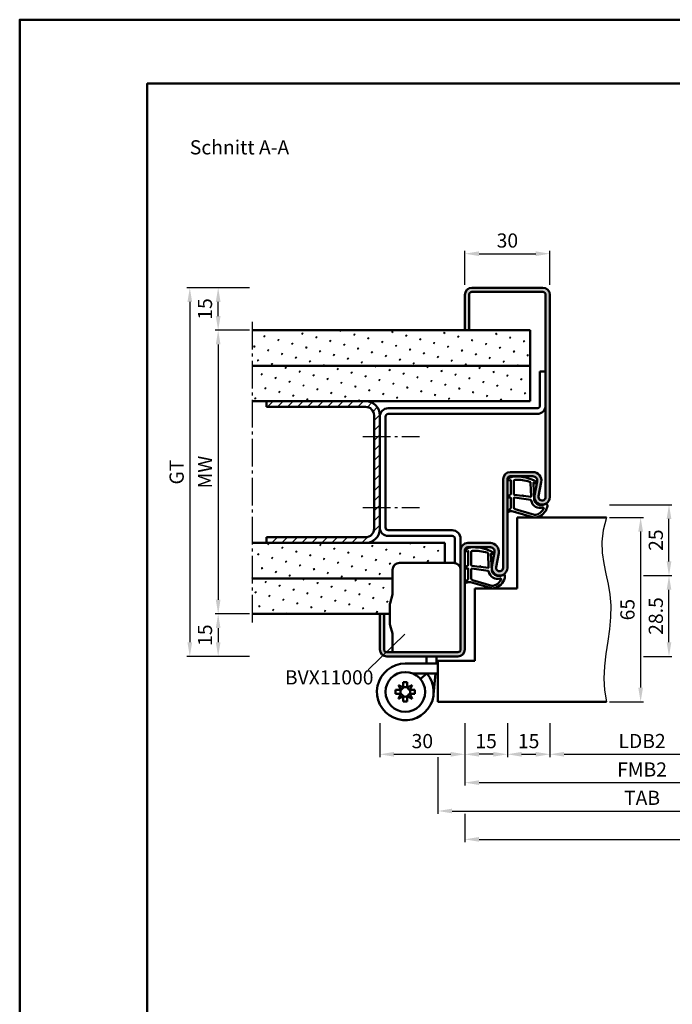
# Model space of a CAD drawing. Units: millimetres. Extents: x 0 to 1890, y -26 to 1337.
# Drawn here: x 0 to 230, y 321 to 668 of the extents above; entities that cross this region are included whole.
import ezdxf

# ---------------------------------------------------------------- set-up
doc = ezdxf.new("R2010")
doc.units = ezdxf.units.MM
doc.linetypes.add('AM_DIN_G_W050', pattern=[13.75, 9.75, -1.5, 1, -1.5])
for name, color, linetype, lineweight in [('AM_0', 7, 'Continuous', 50), ('AM_1', 14, 'Continuous', 50), ('AM_4', 3, 'Continuous', 25), ('AM_5', 3, 'Continuous', 25), ('AM_6', 2, 'Continuous', 35), ('AM_7', 4, 'AM_DIN_G_W050', 25), ('AM_8', 1, 'Continuous', 25), ('AM_BOR', 7, 'Continuous', 50)]:
    doc.layers.add(name, color=color, linetype=linetype, lineweight=lineweight)
doc.layers.add('AM_12', color=7, linetype='Continuous', lineweight=50, plot=False)
doc.styles.get("Standard").update_dxf_attribs({"font": 'ISOCP.SHX'})
doc.dimstyles.new('AM_DIN$0', dxfattribs={"dimtxt": 5, "dimasz": 5, "dimexe": 1, "dimexo": 1, "dimgap": 1.5, "dimtad": 1, "dimdec": 1, "dimdsep": 46, "dimtxsty": 'Standard', "dimcen": 0, "dimclrd": 256, "dimclre": 256, "dimclrt": 2, "dimadec": 0, "dimazin": 2, "dimtp": 0.1, "dimtm": 0.1, "dimtfac": 0.71, "dimtdec": 1, "dimtmove": 0, "dimatfit": 3, "dimfxl": 0, "dimlwd": -1, "dimlwe": -1, "dimarcsym": 0})
pattern_1 = [(45, (-2e-06, -40), (-1.3148, 4.906903), [0.635, -4.445]), (135, (0.2245, -39.7755), (-4.906903, 1.314801), [0.3175, -8.481318]), (135, (0.2806, -39.7194), (-4.906903, 1.314801), [0.254, -8.544818]), (135, (0.1684, -39.8316), (-4.906903, 1.314801), [0.254, -8.544818]), (105, (0.3368, -39.6632), (-4.906903, 1.3148), [0.2032, -4.8768]), (165, (0.1123, -39.8877), (-3.592102, -3.592102), [0.2032, -4.8768])]

# ---------------------------------------------------------------- blocks, each defined once
blk = doc.blocks.new('BVX11000 überfälzt')
at = {"layer": 'AM_0', "ltscale": 0.5}
for p, q in [((2336.83, 3122.15), (2355.83, 3122.15)), ((2334.33, 3119.65), (2334.33, 3111.21)), ((2334.33, 3090.65), (2334.33, 3096.93))]:
    blk.add_line(p, q, dxfattribs=at)
at = {"layer": 'AM_0'}
for p, q in [((2333.45, 3107.97), (2334.29, 3110.93)), ((2333.33, 3100.9), (2333.33, 3107.15)), ((2333.45, 3100.08), (2334.29, 3097.2)), ((2338.83, 3086.65), (2350.33, 3086.65)), ((2346.33, 3087.41), (2346.26, 3086.65)), ((2346.33, 3087.41), (2346.33, 3089.15)), ((2349.83, 3087.26), (2349.78, 3086.65)), ((2349.83, 3087.26), (2349.83, 3089.15)), ((2341.43, 3083.15), (2350.33, 3083.15)), ((2346.43, 3083.15), (2344.15, 3081.2)), ((2345.95, 3083.15), (2345.91, 3082.7)), ((2349.46, 3083.15), (2348.79, 3075.75)), ((2338.12, 3080.05), (2339.54, 3080.05)), ((2338.12, 3078.2), (2338.12, 3080.05)), ((2339.54, 3078.2), (2339.54, 3080.05)), ((2335.43, 3075.94), (2335.43, 3077.36)), ((2337.28, 3077.36), (2335.43, 3077.36)), ((2337.28, 3075.94), (2335.43, 3075.94)), ((2338.12, 3078.2), (2336.43, 3079.06)), ((2336.43, 3079.06), (2337.28, 3077.36)), ((2337.28, 3075.94), (2336.43, 3074.25)), ((2341.24, 3079.06), (2339.54, 3078.2)), ((2340.38, 3077.36), (2341.24, 3079.06)), ((2340.38, 3077.36), (2342.23, 3077.36)), ((2340.38, 3075.94), (2342.23, 3075.94)), ((2341.24, 3074.25), (2340.38, 3075.94)), ((2342.23, 3075.94), (2342.23, 3077.36)), ((2336.43, 3074.25), (2338.12, 3075.1)), ((2338.12, 3075.1), (2338.12, 3073.25)), ((2338.12, 3073.25), (2339.54, 3073.25)), ((2339.54, 3075.1), (2341.24, 3074.25)), ((2339.54, 3075.1), (2339.54, 3073.25))]:
    blk.add_line(p, q, dxfattribs=at)
blk.add_circle((2338.83, 3076.65), 7, dxfattribs=at)
at = {"layer": 'AM_0', "ltscale": 0.5}
for centre, start, end in [((2336.83, 3119.65), 90, 180), ((2355.83, 3119.65), 0, 90)]:
    blk.add_arc(centre, 2.5, start, end, dxfattribs=at)
at = {"layer": 'AM_0'}
for centre, radius, start, end in [((2333.33, 3111.21), 1, 344.0546, 0), ((2336.33, 3107.15), 3, 164.0546, 180), ((2336.33, 3100.9), 3, 180, 195.9454), ((2333.33, 3096.93), 1, 0, 15.9454), ((2338.83, 3076.65), 10, 90, 40.5416), ((2338.83, 3076.65), 1.7, 155.3757, 204.6243), ((2336.57, 3078.91), 1.7, 294.6243, 335.3757), ((2336.57, 3074.39), 1.7, 24.6243, 65.3757), ((2338.83, 3076.65), 1.7, 65.3757, 114.6243), ((2341.09, 3078.91), 1.7, 204.6243, 245.3757), ((2341.09, 3074.39), 1.7, 114.6243, 155.3757), ((2338.83, 3076.65), 1.7, 335.3757, 24.6243), ((2338.83, 3076.65), 1.7, 245.3757, 294.6243)]:
    blk.add_arc(centre, radius, start, end, dxfattribs=at)
blk = doc.blocks.new('*D62')
at = {"layer": 'AM_5', "linetype": 'ByBlock'}
for p, q in [((81, 558.75), (69, 558.75)), ((70, 553.75), (70, 463.75)), ((81, 458.75), (69, 458.75))]:
    blk.add_line(p, q, dxfattribs=at)
at = {"layer": 'AM_5'}
for points in [[(69.17, 553.75), (70.83, 553.75), (70, 558.75)], [(69.17, 463.75), (70.83, 463.75), (70, 458.75)]]:
    blk.add_solid(points, dxfattribs=at)
at = {"layer": 'Defpoints', "color": 0}
for p in [(82, 558.75), (70, 458.75), (82, 458.75)]:
    blk.add_point(p, dxfattribs=at)
at = {"layer": 'AM_5', "color": 2, "insert": (66, 508.75), "char_height": 5, "attachment_point": 5, "rotation": 90}
blk.add_mtext('MW', dxfattribs=at)
blk = doc.blocks.new('*D63')
at = {"layer": 'AM_5', "linetype": 'ByBlock'}
for p, q in [((81, 573.75), (69, 573.75)), ((70, 563.75), (70, 568.75)), ((81, 558.75), (69, 558.75))]:
    blk.add_line(p, q, dxfattribs=at)
at = {"layer": 'AM_5'}
for points in [[(69.17, 568.75), (70.83, 568.75), (70, 573.75)], [(69.17, 563.75), (70.83, 563.75), (70, 558.75)]]:
    blk.add_solid(points, dxfattribs=at)
at = {"layer": 'Defpoints', "color": 0}
for p in [(70, 573.75), (82, 573.75), (82, 558.75)]:
    blk.add_point(p, dxfattribs=at)
at = {"layer": 'AM_5', "color": 2, "insert": (66, 566.25), "char_height": 5, "attachment_point": 5, "rotation": 90}
blk.add_mtext('15', dxfattribs=at)
blk = doc.blocks.new('*D64')
at = {"layer": 'AM_5', "linetype": 'ByBlock'}
for p, q in [((81, 458.75), (69, 458.75)), ((70, 453.75), (70, 448.75)), ((81, 443.75), (69, 443.75))]:
    blk.add_line(p, q, dxfattribs=at)
at = {"layer": 'AM_5'}
for points in [[(69.17, 453.75), (70.83, 453.75), (70, 458.75)], [(69.17, 448.75), (70.83, 448.75), (70, 443.75)]]:
    blk.add_solid(points, dxfattribs=at)
at = {"layer": 'Defpoints', "color": 0}
for p in [(82, 458.75), (70, 443.75), (82, 443.75)]:
    blk.add_point(p, dxfattribs=at)
at = {"layer": 'AM_5', "color": 2, "insert": (66, 451.25), "char_height": 5, "attachment_point": 5, "rotation": 90}
blk.add_mtext('15', dxfattribs=at)
blk = doc.blocks.new('*D65')
at = {"layer": 'AM_5', "linetype": 'ByBlock'}
for p, q in [((81, 573.75), (59, 573.75)), ((60, 568.75), (60, 448.75)), ((81, 443.75), (59, 443.75))]:
    blk.add_line(p, q, dxfattribs=at)
at = {"layer": 'AM_5'}
for points in [[(59.17, 568.75), (60.83, 568.75), (60, 573.75)], [(59.17, 448.75), (60.83, 448.75), (60, 443.75)]]:
    blk.add_solid(points, dxfattribs=at)
at = {"layer": 'Defpoints', "color": 0}
for p in [(82, 573.75), (60, 443.75), (82, 443.75)]:
    blk.add_point(p, dxfattribs=at)
at = {"layer": 'AM_5', "color": 2, "insert": (55.99, 508.75), "char_height": 5, "attachment_point": 5, "rotation": 90}
blk.add_mtext('GT', dxfattribs=at)
blk = doc.blocks.new('*D66')
at = {"layer": 'AM_5', "linetype": 'ByBlock'}
for p, q in [((157, 574.75), (157, 586.75)), ((187, 574.75), (187, 586.75)), ((162, 585.75), (182, 585.75))]:
    blk.add_line(p, q, dxfattribs=at)
at = {"layer": 'AM_5'}
for points in [[(162, 586.58), (162, 584.92), (157, 585.75)], [(182, 586.58), (182, 584.92), (187, 585.75)]]:
    blk.add_solid(points, dxfattribs=at)
at = {"layer": 'Defpoints', "color": 0}
for p in [(187, 585.75), (157, 573.75), (187, 573.75)]:
    blk.add_point(p, dxfattribs=at)
at = {"layer": 'AM_5', "color": 2, "insert": (172, 589.75), "char_height": 5, "attachment_point": 5}
blk.add_mtext('30', dxfattribs=at)
blk = doc.blocks.new('DIN_A3_BOS')
at = {"layer": 'AM_12'}
blk.add_lwpolyline([(0, 0), (420, 0), (420, 297), (0, 297)], close=True, dxfattribs=at)
at = {"layer": 'AM_BOR'}
blk.add_lwpolyline([(20, 10), (410, 10), (410, 287), (20, 287)], close=True, dxfattribs=at)
blk = doc.blocks.new('*D169')
at = {"layer": 'AM_5', "linetype": 'ByBlock'}
for p, q in [((220, 472.25), (230, 472.25)), ((229, 448.75), (229, 467.25)), ((220, 443.75), (230, 443.75))]:
    blk.add_line(p, q, dxfattribs=at)
at = {"layer": 'AM_5'}
for points in [[(228.17, 467.25), (229.83, 467.25), (229, 472.25)], [(228.17, 448.75), (229.83, 448.75), (229, 443.75)]]:
    blk.add_solid(points, dxfattribs=at)
at = {"layer": 'Defpoints', "color": 0}
for p in [(219, 472.25), (229, 472.25), (219, 443.75)]:
    blk.add_point(p, dxfattribs=at)
at = {"layer": 'AM_5', "color": 2, "insert": (225, 458), "char_height": 5, "attachment_point": 5, "rotation": 90}
blk.add_mtext('28.5', dxfattribs=at)
blk = doc.blocks.new('*D170')
at = {"layer": 'AM_5', "linetype": 'ByBlock'}
for p, q in [((208, 497.25), (230, 497.25)), ((229, 477.25), (229, 492.25)), ((220, 472.25), (230, 472.25))]:
    blk.add_line(p, q, dxfattribs=at)
at = {"layer": 'AM_5'}
for points in [[(228.17, 492.25), (229.83, 492.25), (229, 497.25)], [(228.17, 477.25), (229.83, 477.25), (229, 472.25)]]:
    blk.add_solid(points, dxfattribs=at)
at = {"layer": 'Defpoints', "color": 0}
for p in [(207, 497.25), (229, 497.25), (219, 472.25)]:
    blk.add_point(p, dxfattribs=at)
at = {"layer": 'AM_5', "color": 2, "insert": (225, 484.75), "char_height": 5, "attachment_point": 5, "rotation": 90}
blk.add_mtext('25', dxfattribs=at)
blk = doc.blocks.new('*D171')
at = {"layer": 'AM_5', "linetype": 'ByBlock'}
for p, q in [((208, 492.75), (220, 492.75)), ((219, 487.75), (219, 432.75)), ((208, 427.75), (220, 427.75))]:
    blk.add_line(p, q, dxfattribs=at)
at = {"layer": 'AM_5'}
for points in [[(218.17, 487.75), (219.83, 487.75), (219, 492.75)], [(218.17, 432.75), (219.83, 432.75), (219, 427.75)]]:
    blk.add_solid(points, dxfattribs=at)
at = {"layer": 'Defpoints', "color": 0}
for p in [(207, 492.75), (207, 427.75), (219, 427.75)]:
    blk.add_point(p, dxfattribs=at)
at = {"layer": 'AM_5', "color": 2, "insert": (215, 460.25), "char_height": 5, "attachment_point": 5, "rotation": 90}
blk.add_mtext('65', dxfattribs=at)
blk = doc.blocks.new('*D172')
at = {"layer": 'AM_5', "linetype": 'ByBlock'}
for p, q in [((127, 420.25), (127, 408.25)), ((157, 420.25), (157, 408.25)), ((132, 409.25), (152, 409.25))]:
    blk.add_line(p, q, dxfattribs=at)
at = {"layer": 'AM_5'}
for points in [[(132, 410.08), (132, 408.42), (127, 409.25)], [(152, 410.08), (152, 408.42), (157, 409.25)]]:
    blk.add_solid(points, dxfattribs=at)
at = {"layer": 'Defpoints', "color": 0}
for p in [(127, 421.25), (157, 421.25), (157, 409.25)]:
    blk.add_point(p, dxfattribs=at)
at = {"layer": 'AM_5', "color": 2, "insert": (142, 413.25), "char_height": 5, "attachment_point": 5}
blk.add_mtext('30', dxfattribs=at)
blk = doc.blocks.new('*D173')
at = {"layer": 'AM_5', "linetype": 'ByBlock'}
for p, q in [((157, 420.25), (157, 408.25)), ((172, 420.25), (172, 408.25)), ((167, 409.25), (162, 409.25))]:
    blk.add_line(p, q, dxfattribs=at)
at = {"layer": 'AM_5'}
for points in [[(162, 410.08), (162, 408.42), (157, 409.25)], [(167, 410.08), (167, 408.42), (172, 409.25)]]:
    blk.add_solid(points, dxfattribs=at)
at = {"layer": 'Defpoints', "color": 0}
for p in [(157, 421.25), (172, 421.25), (157, 409.25)]:
    blk.add_point(p, dxfattribs=at)
at = {"layer": 'AM_5', "color": 2, "insert": (164.5, 413.25), "char_height": 5, "attachment_point": 5}
blk.add_mtext('15', dxfattribs=at)
blk = doc.blocks.new('*D174')
at = {"layer": 'AM_5', "linetype": 'ByBlock'}
for p, q in [((172, 420.25), (172, 408.25)), ((187, 420.25), (187, 408.25)), ((177, 409.25), (182, 409.25))]:
    blk.add_line(p, q, dxfattribs=at)
at = {"layer": 'AM_5'}
for points in [[(177, 410.08), (177, 408.42), (172, 409.25)], [(182, 410.08), (182, 408.42), (187, 409.25)]]:
    blk.add_solid(points, dxfattribs=at)
at = {"layer": 'Defpoints', "color": 0}
for p in [(172, 421.25), (187, 421.25), (187, 409.25)]:
    blk.add_point(p, dxfattribs=at)
at = {"layer": 'AM_5', "color": 2, "insert": (179.5, 413.25), "char_height": 5, "attachment_point": 5}
blk.add_mtext('15', dxfattribs=at)
blk = doc.blocks.new('*D175')
at = {"layer": 'AM_5', "linetype": 'ByBlock'}
for p, q in [((187, 420.25), (187, 408.25)), ((252, 420.25), (252, 408.25)), ((192, 409.25), (247, 409.25))]:
    blk.add_line(p, q, dxfattribs=at)
at = {"layer": 'AM_5'}
for points in [[(192, 410.08), (192, 408.42), (187, 409.25)], [(247, 410.08), (247, 408.42), (252, 409.25)]]:
    blk.add_solid(points, dxfattribs=at)
at = {"layer": 'Defpoints', "color": 0}
for p in [(187, 421.25), (252, 421.25), (252, 409.25)]:
    blk.add_point(p, dxfattribs=at)
at = {"layer": 'AM_5', "color": 2, "insert": (219.5, 413.28), "char_height": 5, "attachment_point": 5}
blk.add_mtext('LDB2', dxfattribs=at)
blk = doc.blocks.new('*D185')
at = {"layer": 'AM_5', "linetype": 'ByBlock'}
for p, q in [((157, 420.25), (157, 398.25)), ((282, 420.25), (282, 398.25)), ((162, 399.25), (277, 399.25))]:
    blk.add_line(p, q, dxfattribs=at)
at = {"layer": 'AM_5'}
for points in [[(162, 400.08), (162, 398.42), (157, 399.25)], [(277, 400.08), (277, 398.42), (282, 399.25)]]:
    blk.add_solid(points, dxfattribs=at)
at = {"layer": 'Defpoints', "color": 0}
for p in [(157, 421.25), (282, 421.25), (282, 399.25)]:
    blk.add_point(p, dxfattribs=at)
at = {"layer": 'AM_5', "color": 2, "insert": (219.5, 403.25), "char_height": 5, "attachment_point": 5}
blk.add_mtext('FMB2', dxfattribs=at)
blk = doc.blocks.new('*D187')
at = {"layer": 'AM_5', "linetype": 'ByBlock'}
for p, q in [((147.5, 408.25), (147.5, 388.25)), ((291.5, 408.25), (291.5, 388.25)), ((152.5, 389.25), (286.5, 389.25))]:
    blk.add_line(p, q, dxfattribs=at)
at = {"layer": 'AM_5'}
for points in [[(152.5, 390.08), (152.5, 388.42), (147.5, 389.25)], [(286.5, 390.08), (286.5, 388.42), (291.5, 389.25)]]:
    blk.add_solid(points, dxfattribs=at)
at = {"layer": 'Defpoints', "color": 0}
for p in [(147.5, 409.25), (291.5, 409.25), (291.5, 389.25)]:
    blk.add_point(p, dxfattribs=at)
at = {"layer": 'AM_5', "color": 2, "insert": (219.5, 393.25), "char_height": 5, "attachment_point": 5}
blk.add_mtext('TAB', dxfattribs=at)
blk = doc.blocks.new('*D188')
at = {"layer": 'AM_5', "linetype": 'ByBlock'}
for p, q in [((437, 420.25), (437, 378.25)), ((157, 388.25), (157, 378.25)), ((162, 379.25), (432, 379.25))]:
    blk.add_line(p, q, dxfattribs=at)
at = {"layer": 'AM_5'}
for points in [[(162, 380.08), (162, 378.42), (157, 379.25)], [(432, 380.08), (432, 378.42), (437, 379.25)]]:
    blk.add_solid(points, dxfattribs=at)
at = {"layer": 'Defpoints', "color": 0}
for p in [(437, 421.25), (157, 389.25), (437, 379.25)]:
    blk.add_point(p, dxfattribs=at)
at = {"layer": 'AM_5', "color": 2, "insert": (297, 383.25), "char_height": 5, "attachment_point": 5}
blk.add_mtext('FMB', dxfattribs=at)

msp = doc.modelspace()

# ---------------------------------------------------------------- hatches: boundary and pattern name
at = {"layer": 'AM_8'}
h = msp.add_hatch(color=256, dxfattribs=at)
edge = h.paths.add_edge_path()
edge.add_line((185.5, 571.25), (185.5, 500))
edge.add_arc((184.25, 500), 1.25, 169.4214, 360, ccw=False)
edge.add_line((183.02, 500.23), (183.95, 505.2))
edge.add_arc((181, 505.75), 3, 349.4214, 450)
edge.add_line((181, 508.75), (173, 508.75))
edge.add_arc((173, 506.25), 2.5, 90, 180)
edge.add_line((170.5, 506.25), (170.5, 475))
edge.add_arc((169.25, 475), 1.25, 169.4214, 360, ccw=False)
edge.add_line((168.02, 475.23), (168.95, 480.2))
edge.add_arc((166, 480.75), 3, 349.4214, 450)
edge.add_line((166, 483.75), (158, 483.75))
edge.add_arc((158, 481.25), 2.5, 90, 180)
edge.add_line((155.5, 481.25), (155.5, 446.25))
edge.add_arc((154.5, 446.25), 1, -90, 0, ccw=False)
edge.add_line((154.5, 445.25), (129.5, 445.25))
edge.add_arc((129.5, 446.25), 1, 180, 270, ccw=False)
edge.add_line((128.5, 446.25), (128.5, 458.75))
edge.add_line((128.5, 458.75), (127, 458.75))
edge.add_line((127, 458.75), (127, 446.25))
edge.add_arc((129.5, 446.25), 2.5, 180, 270)
edge.add_line((129.5, 443.75), (154.5, 443.75))
edge.add_arc((154.5, 446.25), 2.5, 270, 360)
edge.add_line((157, 446.25), (157, 481.25))
edge.add_arc((158, 481.25), 1, 90, 180, ccw=False)
edge.add_line((158, 482.25), (166, 482.25))
edge.add_arc((166, 480.75), 1.5, -10.5786, 90, ccw=False)
edge.add_line((167.47, 480.47), (166.55, 475.5))
edge.add_arc((169.25, 475), 2.75, 169.4214, 360)
edge.add_line((172, 475), (172, 506.25))
edge.add_arc((173, 506.25), 1, 90, 180, ccw=False)
edge.add_line((173, 507.25), (181, 507.25))
edge.add_arc((181, 505.75), 1.5, -10.5786, 90, ccw=False)
edge.add_line((182.47, 505.47), (181.55, 500.5))
edge.add_arc((184.25, 500), 2.75, 169.4214, 360)
edge.add_line((187, 500), (187, 571.25))
edge.add_arc((184.5, 571.25), 2.5, 0, 90)
edge.add_line((184.5, 573.75), (159.5, 573.75))
edge.add_arc((159.5, 571.25), 2.5, 90, 180)
edge.add_line((157, 571.25), (157, 558.75))
edge.add_line((157, 558.75), (158.5, 558.75))
edge.add_line((158.5, 558.75), (158.5, 571.25))
edge.add_arc((159.5, 571.25), 1, 90, 180, ccw=False)
edge.add_line((159.5, 572.25), (184.5, 572.25))
edge.add_arc((184.5, 571.25), 1, 0, 90, ccw=False)
h = msp.add_hatch(dxfattribs=at)
h.set_pattern_fill('SWAMP', color=256, scale=0.2, angle=45, style=0)
h.set_pattern_definition(pattern_1)
h.paths.add_polyline_path([(180, 558.75), (82, 558.75), (82, 546.25), (180, 546.25)])
h = msp.add_hatch(dxfattribs=at)
h.set_pattern_fill('SWAMP', color=256, scale=0.2, angle=45, style=0)
h.set_pattern_definition(pattern_1)
h.paths.add_polyline_path([(82, 533.75), (180, 533.75), (180, 546.25), (82, 546.25)])
h = msp.add_hatch(dxfattribs=at)
h.set_pattern_fill('_U', color=256, scale=2.5, angle=45, style=0, pattern_type=0)
h.set_pattern_definition([(45, (-2e-06, -40), (-1.767767, 1.767767), [])])
edge = h.paths.add_edge_path()
edge.add_line((122, 485.75), (87, 485.75))
edge.add_line((87, 485.75), (87, 483.75))
edge.add_line((87, 483.75), (122, 483.75))
edge.add_arc((122, 488.75), 5, 270, 360)
edge.add_line((127, 488.75), (127, 528.75))
edge.add_arc((122, 528.75), 5, 0, 90)
edge.add_line((122, 533.75), (87, 533.75))
edge.add_line((87, 533.75), (87, 531.75))
edge.add_line((87, 531.75), (122, 531.75))
edge.add_arc((122, 528.75), 3, 0, 90, ccw=False)
edge.add_line((125, 528.75), (125, 488.75))
edge.add_arc((122, 488.75), 3, -90, 0, ccw=False)
h = msp.add_hatch(dxfattribs=at)
h.set_pattern_fill('SWAMP', color=256, scale=0.2, angle=45, style=0)
h.set_pattern_definition(pattern_1)
edge = h.paths.add_edge_path()
edge.add_arc((134, 474.25), 2.5, 90, 180, ccw=False)
edge.add_line((134, 476.75), (150, 476.75))
edge.add_line((150, 476.75), (150, 483.75))
edge.add_line((150, 483.75), (82, 483.75))
edge.add_line((82, 483.75), (82, 471.25))
edge.add_line((82, 471.25), (131.5, 471.25))
edge.add_line((131.5, 471.25), (131.5, 474.25))
h = msp.add_hatch(dxfattribs=at)
h.set_pattern_fill('SWAMP', color=256, scale=0.2, angle=45, style=0)
h.set_pattern_definition(pattern_1)
edge = h.paths.add_edge_path()
edge.add_line((82, 458.75), (130.5, 458.75))
edge.add_line((130.5, 458.75), (130.5, 461.74))
edge.add_arc((133.5, 461.74), 3, 164.0546, 180, ccw=False)
edge.add_line((130.62, 462.57), (131.46, 465.53))
edge.add_arc((130.5, 465.8), 1, 344.0546, 360)
edge.add_line((131.5, 465.8), (131.5, 471.25))
edge.add_line((131.5, 471.25), (82, 471.25))
edge.add_line((82, 471.25), (82, 458.75))

# ---------------------------------------------------------------- linework, layer by layer
at = {"layer": 'AM_0'}
for p, q in [((159.5, 573.75), (184.5, 573.75)), ((157, 558.75), (157, 571.25)), ((158.5, 558.75), (158.5, 571.25)), ((159.5, 572.25), (184.5, 572.25)), ((185.5, 571.25), (185.5, 500)), ((187, 500), (187, 571.25)), ((180, 558.75), (82, 558.75)), ((180, 558.75), (180, 533.75)), ((180, 546.25), (82, 546.25)), ((183.5, 544.25), (183.5, 532.25)), ((183.5, 544.25), (185.5, 544.25)), ((180, 533.75), (82, 533.75)), ((87, 531.75), (87, 533.75)), ((122, 531.75), (87, 531.75)), ((182.5, 531.25), (130, 531.25)), ((125, 528.75), (125, 488.75)), ((127, 528.75), (127, 488.75)), ((129, 528.25), (129, 489.25)), ((182.5, 529.25), (130, 529.25)), ((181, 508.75), (173, 508.75)), ((181, 507.25), (173, 507.25)), ((170.5, 506.25), (170.5, 475)), ((172, 506.25), (172, 475)), ((181.55, 500.5), (182.47, 505.47)), ((183.02, 500.23), (183.95, 505.2)), ((175.5, 492.75), (207, 492.75)), ((175.5, 492.75), (175.5, 467.75)), ((152.5, 488.25), (130, 488.25)), ((152.5, 486.25), (130, 486.25)), ((150, 483.75), (82, 483.75)), ((122, 485.75), (87, 485.75)), ((87, 483.75), (87, 485.75)), ((150, 483.75), (150, 476.75)), ((153.5, 476.7), (153.5, 485.25)), ((155.5, 446.25), (155.5, 485.25)), ((166, 483.75), (158, 483.75)), ((157, 446.25), (157, 481.25)), ((166, 482.25), (158, 482.25)), ((166.55, 475.5), (167.47, 480.47)), ((168.02, 475.23), (168.95, 480.2)), ((131.5, 471.25), (82, 471.25)), ((160.5, 467.75), (160.5, 442.25)), ((160.5, 467.75), (175.5, 467.75)), ((130.5, 458.75), (82, 458.75)), ((127, 458.75), (127, 446.25)), ((128.5, 458.75), (128.5, 446.25)), ((129.5, 445.25), (154.5, 445.25)), ((129.5, 443.75), (154.5, 443.75)), ((147.5, 442.25), (147.5, 427.75)), ((160.5, 442.25), (147.5, 442.25)), ((207, 427.75), (147.5, 427.75))]:
    msp.add_line(p, q, dxfattribs=at)
for centre, radius, start, end in [((159.5, 571.25), 2.5, 90, 180), ((184.5, 571.25), 2.5, 0, 90), ((159.5, 571.25), 1, 90, 180), ((184.5, 571.25), 1, 0, 90), ((122, 528.75), 5, 0, 90), ((122, 528.75), 3, 0, 90), ((130, 528.25), 3, 90, 180), ((182.5, 532.25), 1, 270, 0), ((182.5, 532.25), 3, 270, 0), ((130, 528.25), 1, 90, 180), ((173, 506.25), 2.5, 90, 180), ((173, 506.25), 1, 90, 180), ((181, 505.75), 3, 349.4214, 90), ((181, 505.75), 1.5, 349.4214, 90), ((184.25, 500), 2.75, 169.4214, 0), ((184.25, 500), 1.25, 169.4214, 0), ((122, 488.75), 5, 270, 0), ((122, 488.75), 3, 270, 0), ((130, 489.25), 3, 180, 270), ((130, 489.25), 1, 180, 270), ((152.5, 485.25), 3, 0, 90), ((152.5, 485.25), 1, 0, 90), ((158, 481.25), 2.5, 90, 180), ((166, 480.75), 3, 349.4214, 90), ((158, 481.25), 1, 90, 180), ((166, 480.75), 1.5, 349.4214, 90), ((169.25, 475), 2.75, 169.4214, 0), ((169.25, 475), 1.25, 169.4214, 0), ((129.5, 446.25), 2.5, 180, 270), ((129.5, 446.25), 1, 180, 270), ((154.5, 446.25), 1, 270, 0), ((154.5, 446.25), 2.5, 270, 0)]:
    msp.add_arc(centre, radius, start, end, dxfattribs=at)
at = {"layer": 'AM_1'}
for points in [[(172.15, 506.3, 0.822562), (172.35, 505.75), (173.2, 505.92), (173.2, 500.95), (172.08, 500.08, 0.746735), (172.18, 499.76), (173.2, 499.74), (173.2, 496.29, -0.203921), (173.05, 495.93), (172.06, 494.99, 0.81053), (172.27, 494.66), (172.37, 494.69, -0.1645), (174.04, 494.88), (181.35, 492.79, 0.066115), (182.2, 492.77, 0.282038), (186.06, 496.42, 0.159028), (185.96, 497.47, 0.376416), (185.72, 497.57), (184.3, 497.1, -0.376213), (181.49, 498.89), (181.21, 505), (181.83, 504.83, 0.798795), (182.04, 505.44, 0.12459), (174.76, 507.24, 0.162319)], [(174.25, 505.51), (174.25, 501.05, 0.378242), (174.52, 500.75), (177.17, 500.38, 0.236068), (177.26, 500.41), (177.36, 500.52, -0.5), (177.52, 500.5), (177.59, 500.37, 0.236068), (177.67, 500.32), (180.23, 499.97, 0.451123), (180.4, 500.11), (180.21, 504.87, 0.331673), (179.86, 505.35, 0.084952), (174.75, 506.01, 0.413505)], [(174.25, 499.52), (174.25, 496.31, 0.301552), (174.71, 495.62), (181.57, 493.67, 0.027858), (181.99, 493.64, 0.258146), (184.8, 496, 0.631964), (184.54, 496.23, -0.455249), (180.4, 498.76, 0.382394), (180.22, 498.96), (174.51, 499.74, 0.451123)], [(157.15, 481.3, 0.822562), (157.35, 480.75), (158.2, 480.92), (158.2, 475.95), (157.08, 475.08, 0.746735), (157.18, 474.76), (158.2, 474.74), (158.2, 471.29, -0.203921), (158.05, 470.93), (157.06, 469.99, 0.81053), (157.27, 469.66), (157.37, 469.69, -0.1645), (159.04, 469.88), (166.35, 467.79, 0.066115), (167.2, 467.77, 0.282038), (171.06, 471.42, 0.159028), (170.96, 472.47, 0.376416), (170.72, 472.57), (169.3, 472.1, -0.376213), (166.49, 473.89), (166.21, 480), (166.83, 479.83, 0.798795), (167.04, 480.44, 0.12459), (159.76, 482.24, 0.162319)], [(159.25, 480.51), (159.25, 476.05, 0.378242), (159.52, 475.75), (162.17, 475.38, 0.236068), (162.26, 475.41), (162.36, 475.52, -0.5), (162.52, 475.5), (162.59, 475.37, 0.236068), (162.67, 475.32), (165.23, 474.97, 0.451123), (165.4, 475.11), (165.21, 479.87, 0.331673), (164.86, 480.35, 0.084952), (159.75, 481.01, 0.413505)], [(159.25, 474.52), (159.25, 471.31, 0.301552), (159.71, 470.62), (166.57, 468.67, 0.027858), (166.99, 468.64, 0.258146), (169.8, 471, 0.631964), (169.54, 471.23, -0.455249), (165.4, 473.76, 0.382394), (165.22, 473.96), (159.51, 474.74, 0.451123)]]:
    msp.add_lwpolyline(points, format="xyb", close=True, dxfattribs=at)
at = {"layer": 'AM_4'}
msp.add_line((122.9, 439.08), (135.81, 451.64), dxfattribs=at)
msp.add_lwpolyline([(207, 492.75), (205.79, 488.31), (205.34, 484.17), (205.46, 480.28), (205.99, 476.54), (206.73, 472.89), (207.52, 469.25), (208.17, 465.54), (208.51, 461.69), (208.42, 457.63), (207.99, 453.42), (207.38, 449.09), (206.74, 444.71), (206.23, 440.33), (206, 436.01), (206.2, 431.8), (207, 427.75)], dxfattribs=at)
at = {"layer": 'AM_7'}
for p, q in [((82, 561.75), (82, 455.75)), ((121, 521.25), (141, 521.25)), ((121, 496.25), (141, 496.25))]:
    msp.add_line(p, q, dxfattribs=at)

# ---------------------------------------------------------------- block references
at = {"layer": 'AM_0', "lineweight": 0, "xscale": 2.25, "yscale": 2.25, "zscale": 2.25}
msp.add_blockref('DIN_A3_BOS', (0, 0), dxfattribs=at)
at = {"layer": 'AM_0'}
msp.add_blockref('BVX11000 überfälzt', (-2202.83, -2645.4), dxfattribs=at)

# ---------------------------------------------------------------- texts
at = {"layer": 'AM_0', "insert": (60, 625.75), "char_height": 5, "width": 40, "attachment_point": 1}
msp.add_mtext('Schnitt A-A', dxfattribs=at)
at = {"layer": 'AM_6', "insert": (93.54, 438.87), "char_height": 5, "width": 29.3709, "attachment_point": 1}
msp.add_mtext('{\\C2;BVX11000}', dxfattribs=at)

# ---------------------------------------------------------------- dimensions: what is measured, and where the dimension line sits
at = {"layer": 'AM_5'}
for base, p1, p2, picture, middle in [((187, 585.75), (157, 573.75), (187, 573.75), '*D66', (172, 589.75)), ((157, 409.25), (127, 421.25), (157, 421.25), '*D172', (142, 413.25)), ((157, 409.25), (172, 421.25), (157, 421.25), '*D173', (164.5, 413.25)), ((187, 409.25), (172, 421.25), (187, 421.25), '*D174', (179.5, 413.25))]:
    dim = msp.add_linear_dim(base=base, p1=p1, p2=p2, dimstyle='AM_DIN$0', dxfattribs=at)
    dim.commit()
    dim.dimension.update_dxf_attribs({"geometry": picture, "text_midpoint": middle})
dim = msp.add_linear_dim(base=(60, 443.75), p1=(82, 573.75), p2=(82, 443.75), angle=90, text='GT', dimstyle='AM_DIN$0', override={"dimpost": ''}, dxfattribs=at)
dim.commit()
dim.dimension.update_dxf_attribs({"geometry": '*D65', "text_midpoint": (55.99, 508.75)})
dim = msp.add_linear_dim(base=(70, 573.75), p1=(82, 558.75), p2=(82, 573.75), angle=90, dimstyle='AM_DIN$0', override={"dimpost": ''}, dxfattribs=at)
dim.commit()
dim.dimension.update_dxf_attribs({"geometry": '*D63', "text_midpoint": (66, 566.25)})
dim = msp.add_linear_dim(base=(70, 458.75), p1=(82, 558.75), p2=(82, 458.75), angle=90, text='MW', dimstyle='AM_DIN$0', dxfattribs=at)
dim.commit()
dim.dimension.update_dxf_attribs({"geometry": '*D62', "text_midpoint": (66, 508.75)})
for base, p1, p2, picture, middle in [((229, 497.25), (219, 472.25), (207, 497.25), '*D170', (225, 484.75)), ((219, 427.75), (207, 492.75), (207, 427.75), '*D171', (215, 460.25)), ((229, 472.25), (219, 443.75), (219, 472.25), '*D169', (225, 458)), ((70, 443.75), (82, 458.75), (82, 443.75), '*D64', (66, 451.25))]:
    dim = msp.add_linear_dim(base=base, p1=p1, p2=p2, angle=90, dimstyle='AM_DIN$0', dxfattribs=at)
    dim.commit()
    dim.dimension.update_dxf_attribs({"geometry": picture, "text_midpoint": middle})
for base, p1, p2, text, picture, middle in [((282, 399.25), (157, 421.25), (282, 421.25), 'FMB2', '*D185', (219.5, 403.25)), ((437, 379.25), (157, 389.25), (437, 421.25), 'FMB', '*D188', (297, 383.25)), ((252, 409.25), (187, 421.25), (252, 421.25), 'LDB2', '*D175', (219.5, 413.28)), ((291.5, 389.25), (147.5, 409.25), (291.5, 409.25), 'TAB', '*D187', (219.5, 393.25))]:
    dim = msp.add_linear_dim(base=base, p1=p1, p2=p2, text=text, dimstyle='AM_DIN$0', dxfattribs=at)
    dim.commit()
    dim.dimension.update_dxf_attribs({"geometry": picture, "text_midpoint": middle})

doc.saveas('drawing.dxf')
